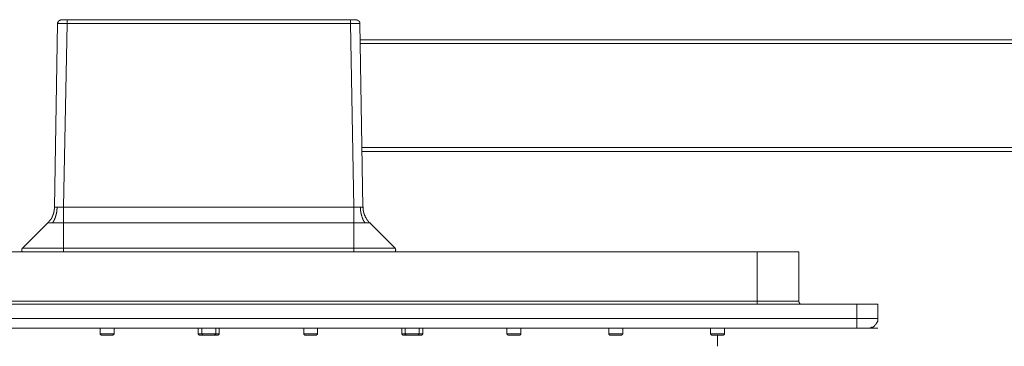
# Model space of a CAD drawing. Units: inches. Extents: x -412 to 763, y -602 to 239.
# Drawn here: x -72 to 140, y -435 to -364 of the extents above; entities that cross this region are included whole.
import ezdxf

# ---------------------------------------------------------------- set-up
doc = ezdxf.new("R2010")
doc.units = ezdxf.units.IN
doc.header["$MEASUREMENT"] = 0
doc.layers.add('图层 1', color=7, linetype='Continuous')

msp = doc.modelspace()

# ---------------------------------------------------------------- linework, layer by layer
at = {"layer": '图层 1', "color": 7, "lineweight": 9}
for points in [[(-63.04, -364.33), (-63.11, -364.33), (-63.19, -364.33), (-63.26, -364.42), (-63.35, -364.42), (-63.42, -364.42), (-63.42, -364.49), (-63.49, -364.49), (-63.57, -364.49), (-63.57, -364.57), (-63.64, -364.57), (-63.64, -364.64), (-63.73, -364.64), (-63.73, -364.71), (-63.73, -364.8), (-63.79, -364.8), (-63.79, -364.87), (-63.79, -364.95), (-63.87, -364.95), (-63.87, -365.02), (-63.87, -365.09), (-63.87, -365.17)], [(-63.04, -364.33), (-61.83, -364.33)], [(-61.83, -364.33), (-0.81, -364.33)], [(-61.83, -364.33), (-61.83, -365.17)], [(-0.81, -364.33), (0.39, -364.33)], [(-0.81, -364.33), (-0.81, -365.17)], [(1.15, -365.17), (1.15, -365.09), (1.15, -365.02), (1.15, -364.95), (1.15, -364.87), (1.06, -364.87), (1.06, -364.8), (1.06, -364.71), (1, -364.71), (1, -364.64), (0.93, -364.64), (0.93, -364.57), (0.84, -364.57), (0.84, -364.49), (0.77, -364.49), (0.77, -364.42), (0.69, -364.42), (0.62, -364.42), (0.54, -364.42), (0.54, -364.33), (0.47, -364.33), (0.39, -364.33)], [(-64.54, -404.68), (-63.87, -365.17)], [(-61.83, -365.17), (-61.9, -365.17), (-61.98, -365.17), (-62.06, -365.17), (-62.14, -365.17), (-62.2, -365.17), (-62.29, -365.17), (-62.36, -365.17), (-62.44, -365.17), (-62.51, -365.17), (-62.58, -365.17), (-62.67, -365.17), (-62.74, -365.17), (-62.81, -365.17), (-62.89, -365.17), (-62.96, -365.17), (-63.04, -365.17), (-63.11, -365.17), (-63.19, -365.17), (-63.26, -365.17), (-63.35, -365.17), (-63.42, -365.17), (-63.49, -365.17), (-63.57, -365.17), (-63.64, -365.17), (-63.73, -365.17), (-63.79, -365.17), (-63.87, -365.17)], [(-61.83, -365.17), (-62.58, -404.68)], [(-0.81, -365.17), (-61.83, -365.17)], [(1.15, -365.17), (1.06, -365.17), (1, -365.17), (0.93, -365.17), (0.84, -365.17), (0.77, -365.17), (0.69, -365.17), (0.62, -365.17), (0.54, -365.17), (0.47, -365.17), (0.39, -365.17), (0.32, -365.17), (0.25, -365.17), (0.16, -365.17), (0.1, -365.17), (0.01, -365.17), (-0.06, -365.17), (-0.14, -365.17), (-0.22, -365.17), (-0.29, -365.17), (-0.36, -365.17), (-0.43, -365.17), (-0.52, -365.17), (-0.59, -365.17), (-0.66, -365.17), (-0.74, -365.17), (-0.81, -365.17)], [(-0.14, -404.68), (-0.81, -365.17)], [(1.15, -365.17), (1.82, -404.68)], [(1.22, -368.64), (357, -368.64)], [(1.22, -369.46), (357, -369.46)], [(1.6, -391.86), (357, -391.86)], [(357, -392.69), (1.68, -392.69)], [(-65.97, -408.07), (-65.97, -408), (-65.91, -408), (-65.91, -407.93), (-65.84, -407.93), (-65.84, -407.85), (-65.75, -407.85), (-65.75, -407.78), (-65.68, -407.78), (-65.68, -407.7), (-65.6, -407.7), (-65.6, -407.63), (-65.53, -407.54), (-65.53, -407.47), (-65.45, -407.47), (-65.45, -407.4), (-65.37, -407.4), (-65.37, -407.32), (-65.37, -407.24), (-65.3, -407.24), (-65.3, -407.17), (-65.23, -407.17), (-65.23, -407.09), (-65.23, -407.02), (-65.15, -407.02), (-65.15, -406.94), (-65.15, -406.87), (-65.07, -406.87), (-65.07, -406.8), (-65.07, -406.71), (-65, -406.71), (-65, -406.64), (-65, -406.56), (-64.93, -406.56), (-64.93, -406.49), (-64.93, -406.43), (-64.93, -406.34), (-64.85, -406.34), (-64.85, -406.26), (-64.85, -406.19), (-64.78, -406.19), (-64.78, -406.11), (-64.78, -406.05), (-64.78, -405.96), (-64.7, -405.89), (-64.7, -405.81), (-64.7, -405.73), (-64.7, -405.67), (-64.7, -405.58), (-64.63, -405.58), (-64.63, -405.51), (-64.63, -405.44), (-64.63, -405.36), (-64.63, -405.29), (-64.63, -405.21), (-64.63, -405.13), (-64.54, -405.13), (-64.54, -405.06), (-64.54, -404.99), (-64.54, -404.91), (-64.54, -404.83), (-64.54, -404.76), (-64.54, -404.68)], [(-65.97, -408.07), (-65.97, -408), (-65.91, -408), (-65.91, -407.93), (-65.84, -407.93), (-65.84, -407.85), (-65.75, -407.85), (-65.75, -407.78), (-65.68, -407.78), (-65.68, -407.7), (-65.6, -407.7), (-65.6, -407.63), (-65.53, -407.54), (-65.53, -407.47), (-65.45, -407.47), (-65.45, -407.4), (-65.37, -407.4), (-65.37, -407.32), (-65.37, -407.24), (-65.3, -407.24), (-65.3, -407.17), (-65.23, -407.17), (-65.23, -407.09), (-65.23, -407.02), (-65.15, -407.02), (-65.15, -406.94), (-65.15, -406.87), (-65.07, -406.87), (-65.07, -406.8), (-65.07, -406.71), (-65, -406.71), (-65, -406.64), (-65, -406.56), (-64.93, -406.56), (-64.93, -406.49), (-64.93, -406.43), (-64.93, -406.34), (-64.85, -406.34), (-64.85, -406.26), (-64.85, -406.19), (-64.78, -406.19), (-64.78, -406.11), (-64.78, -406.05), (-64.78, -405.96), (-64.7, -405.89), (-64.7, -405.81), (-64.7, -405.73), (-64.7, -405.67), (-64.7, -405.58), (-64.63, -405.58), (-64.63, -405.51), (-64.63, -405.44), (-64.63, -405.36), (-64.63, -405.29), (-64.63, -405.21), (-64.63, -405.13), (-64.54, -405.13), (-64.54, -405.06), (-64.54, -404.99), (-64.54, -404.91), (-64.54, -404.83), (-64.54, -404.76), (-64.54, -404.68)], [(-65, -408.07), (-64.93, -408), (-64.93, -407.93), (-64.85, -407.93), (-64.85, -407.85), (-64.85, -407.78), (-64.78, -407.78), (-64.78, -407.7), (-64.7, -407.63), (-64.7, -407.54), (-64.63, -407.54), (-64.63, -407.47), (-64.63, -407.4), (-64.54, -407.4), (-64.54, -407.32), (-64.54, -407.24), (-64.47, -407.17), (-64.47, -407.09), (-64.47, -407.02), (-64.4, -407.02), (-64.4, -406.94), (-64.4, -406.87), (-64.32, -406.87), (-64.32, -406.8), (-64.32, -406.71), (-64.32, -406.64), (-64.25, -406.64), (-64.25, -406.56), (-64.25, -406.49), (-64.25, -406.43), (-64.17, -406.34), (-64.17, -406.26), (-64.17, -406.19), (-64.17, -406.11), (-64.1, -406.11), (-64.1, -406.05), (-64.1, -405.96), (-64.1, -405.89), (-64.1, -405.81), (-64.1, -405.73), (-64.02, -405.73), (-64.02, -405.67), (-64.02, -405.58), (-64.02, -405.51), (-64.02, -405.44), (-64.02, -405.36), (-64.02, -405.29), (-64.02, -405.21), (-64.02, -405.13), (-63.95, -405.13), (-63.95, -405.06), (-63.95, -404.99), (-63.95, -404.91), (-63.95, -404.83), (-63.95, -404.76), (-63.95, -404.68)], [(-64.54, -404.68), (-64.47, -404.68), (-64.4, -404.68), (-64.32, -404.68), (-64.25, -404.68), (-64.17, -404.68), (-64.1, -404.68), (-64.02, -404.68), (-63.95, -404.68)], [(-64.54, -404.68), (-64.4, -404.68)], [(-63.95, -404.68), (-63.87, -404.68), (-63.79, -404.68), (-63.73, -404.68), (-63.64, -404.68), (-63.57, -404.68), (-63.49, -404.68), (-63.42, -404.68), (-63.35, -404.68), (-63.26, -404.68), (-63.19, -404.68), (-63.11, -404.68), (-63.04, -404.68), (-62.96, -404.68), (-62.89, -404.68), (-62.81, -404.68), (-62.74, -404.68), (-62.67, -404.68), (-62.58, -404.68)], [(-62.58, -408.07), (-62.58, -408), (-62.58, -407.85), (-62.58, -407.7), (-62.58, -407.54), (-62.58, -407.47), (-62.58, -407.32), (-62.58, -407.17), (-62.58, -407.02), (-62.58, -406.94), (-62.58, -406.8), (-62.58, -406.64), (-62.58, -406.49), (-62.58, -406.43), (-62.58, -406.26), (-62.58, -406.11), (-62.58, -405.96), (-62.58, -405.81), (-62.58, -405.73), (-62.58, -405.58), (-62.58, -405.44), (-62.58, -405.29), (-62.58, -405.21), (-62.58, -405.06), (-62.58, -404.91), (-62.58, -404.76), (-62.58, -404.68)], [(-62.58, -404.68), (-62.44, -404.68)], [(-62.58, -404.68), (-0.14, -404.68)], [(-62.58, -404.68), (-62.58, -408.07)], [(-0.14, -404.68), (-0.14, -404.76), (-0.14, -404.91), (-0.14, -405.06), (-0.14, -405.21), (-0.14, -405.29), (-0.14, -405.44), (-0.14, -405.58), (-0.14, -405.73), (-0.14, -405.81), (-0.14, -405.96), (-0.14, -406.11), (-0.14, -406.26), (-0.14, -406.43), (-0.14, -406.49), (-0.14, -406.64), (-0.14, -406.8), (-0.14, -406.94), (-0.14, -407.02), (-0.14, -407.17), (-0.14, -407.32), (-0.14, -407.47), (-0.14, -407.54), (-0.14, -407.7), (-0.14, -407.85), (-0.14, -408), (-0.14, -408.07)], [(-0.14, -404.68), (-0.06, -404.68), (0.01, -404.68), (0.1, -404.68), (0.16, -404.68), (0.25, -404.68), (0.32, -404.68), (0.39, -404.68), (0.47, -404.68), (0.54, -404.68), (0.62, -404.68), (0.69, -404.68), (0.77, -404.68), (0.84, -404.68), (0.93, -404.68), (1, -404.68), (1.06, -404.68), (1.15, -404.68), (1.22, -404.68), (1.3, -404.68)], [(-0.14, -404.68), (0.01, -404.68)], [(-0.14, -404.68), (-0.14, -408.07)], [(1.3, -404.68), (1.3, -404.76), (1.3, -404.83), (1.3, -404.91), (1.3, -404.99), (1.3, -405.06), (1.3, -405.13), (1.3, -405.21), (1.3, -405.29), (1.3, -405.36), (1.3, -405.44), (1.3, -405.51), (1.37, -405.51), (1.37, -405.58), (1.37, -405.67), (1.37, -405.73), (1.37, -405.81), (1.37, -405.89), (1.37, -405.96), (1.44, -405.96), (1.44, -406.05), (1.44, -406.11), (1.44, -406.19), (1.44, -406.26), (1.53, -406.26), (1.53, -406.34), (1.53, -406.43), (1.53, -406.49), (1.6, -406.56), (1.6, -406.64), (1.6, -406.71), (1.68, -406.8), (1.68, -406.87), (1.68, -406.94), (1.75, -406.94), (1.75, -407.02), (1.75, -407.09), (1.82, -407.17), (1.82, -407.24), (1.82, -407.32), (1.9, -407.32), (1.9, -407.4), (1.9, -407.47), (1.97, -407.47), (1.97, -407.54), (1.97, -407.63), (2.06, -407.63), (2.06, -407.7), (2.12, -407.78), (2.12, -407.85), (2.2, -407.85), (2.2, -407.93), (2.2, -408), (2.28, -408), (2.28, -408.07)], [(1.3, -404.68), (1.37, -404.68), (1.44, -404.68), (1.53, -404.68), (1.6, -404.68), (1.68, -404.68), (1.75, -404.68), (1.82, -404.68)], [(1.82, -404.68), (1.82, -404.76), (1.9, -404.83), (1.9, -404.91), (1.9, -404.99), (1.9, -405.06), (1.9, -405.13), (1.9, -405.21), (1.9, -405.29), (1.9, -405.36), (1.9, -405.44), (1.97, -405.44), (1.97, -405.51), (1.97, -405.58), (1.97, -405.67), (1.97, -405.73), (1.97, -405.81), (2.06, -405.81), (2.06, -405.89), (2.06, -405.96), (2.06, -406.05), (2.12, -406.05), (2.12, -406.11), (2.12, -406.19), (2.12, -406.26), (2.2, -406.26), (2.2, -406.34), (2.2, -406.43), (2.2, -406.49), (2.28, -406.49), (2.28, -406.56), (2.28, -406.64), (2.35, -406.64), (2.35, -406.71), (2.35, -406.8), (2.43, -406.8), (2.43, -406.87), (2.43, -406.94), (2.51, -406.94), (2.51, -407.02), (2.51, -407.09), (2.58, -407.09), (2.58, -407.17), (2.58, -407.24), (2.65, -407.24), (2.65, -407.32), (2.73, -407.32), (2.73, -407.4), (2.73, -407.47), (2.81, -407.47), (2.81, -407.54), (2.88, -407.54), (2.88, -407.63), (2.95, -407.63), (2.95, -407.7), (2.95, -407.78), (3.03, -407.78), (3.03, -407.85), (3.11, -407.85), (3.11, -407.93), (3.18, -407.93), (3.18, -408), (3.26, -408), (3.26, -408.07), (3.33, -408.07)], [(1.82, -404.68), (1.82, -404.76), (1.9, -404.83), (1.9, -404.91), (1.9, -404.99), (1.9, -405.06), (1.9, -405.13), (1.9, -405.21), (1.9, -405.29), (1.9, -405.36), (1.9, -405.44), (1.97, -405.44), (1.97, -405.51), (1.97, -405.58), (1.97, -405.67), (1.97, -405.73), (1.97, -405.81), (2.06, -405.81), (2.06, -405.89), (2.06, -405.96), (2.06, -406.05), (2.12, -406.05), (2.12, -406.11), (2.12, -406.19), (2.12, -406.26), (2.2, -406.26), (2.2, -406.34), (2.2, -406.43), (2.2, -406.49), (2.28, -406.49), (2.28, -406.56), (2.28, -406.64), (2.35, -406.64), (2.35, -406.71), (2.35, -406.8), (2.43, -406.8), (2.43, -406.87), (2.43, -406.94), (2.51, -406.94), (2.51, -407.02), (2.51, -407.09), (2.58, -407.09), (2.58, -407.17), (2.58, -407.24), (2.65, -407.24), (2.65, -407.32), (2.73, -407.32), (2.73, -407.4), (2.73, -407.47), (2.81, -407.47), (2.81, -407.54), (2.88, -407.54), (2.88, -407.63), (2.95, -407.63), (2.95, -407.7), (2.95, -407.78), (3.03, -407.78), (3.03, -407.85), (3.11, -407.85), (3.11, -407.93), (3.18, -407.93), (3.18, -408), (3.26, -408), (3.26, -408.07), (3.33, -408.07)], [(1.82, -404.68), (1.97, -404.68)], [(-65.97, -408.07), (-71.41, -413.5)], [(-65.75, -408.07), (-65.84, -408.07), (-65.91, -408.07), (-65.97, -408.07)], [(-65.15, -408.07), (-65.23, -408.07), (-65.3, -408.07), (-65.37, -408.07), (-65.45, -408.07), (-65.53, -408.07), (-65.6, -408.07), (-65.68, -408.07), (-65.75, -408.07)], [(-65, -408.07), (-65.07, -408.07), (-65.15, -408.07)], [(-62.58, -408.07), (-62.67, -408.07), (-62.74, -408.07), (-62.81, -408.07), (-62.89, -408.07), (-62.96, -408.07), (-63.04, -408.07), (-63.11, -408.07), (-63.19, -408.07), (-63.26, -408.07), (-63.35, -408.07), (-63.42, -408.07), (-63.49, -408.07), (-63.57, -408.07), (-63.64, -408.07), (-63.73, -408.07), (-63.79, -408.07), (-63.87, -408.07), (-63.95, -408.07), (-64.02, -408.07), (-64.1, -408.07), (-64.17, -408.07), (-64.25, -408.07), (-64.32, -408.07), (-64.4, -408.07), (-64.47, -408.07), (-64.54, -408.07), (-64.63, -408.07), (-64.7, -408.07), (-64.78, -408.07), (-64.85, -408.07), (-64.93, -408.07), (-65, -408.07)], [(-62.58, -408.07), (-62.44, -408.07)], [(-62.58, -408.07), (-62.58, -413.5)], [(-0.14, -408.07), (-62.58, -408.07)], [(2.28, -408.07), (2.2, -408.07), (2.12, -408.07), (2.06, -408.07), (1.97, -408.07), (1.9, -408.07), (1.82, -408.07), (1.75, -408.07), (1.68, -408.07), (1.6, -408.07), (1.53, -408.07), (1.44, -408.07), (1.37, -408.07), (1.3, -408.07), (1.22, -408.07), (1.15, -408.07), (1.06, -408.07), (1, -408.07), (0.93, -408.07), (0.84, -408.07), (0.77, -408.07), (0.69, -408.07), (0.62, -408.07), (0.54, -408.07), (0.47, -408.07), (0.39, -408.07), (0.32, -408.07), (0.25, -408.07), (0.16, -408.07), (0.1, -408.07), (0.01, -408.07), (-0.14, -408.07)], [(-0.14, -408.07), (0.01, -408.07)], [(-0.14, -408.07), (-0.14, -413.5)], [(2.43, -408.07), (2.35, -408.07), (2.28, -408.07)], [(3.03, -408.07), (2.95, -408.07), (2.88, -408.07), (2.81, -408.07), (2.73, -408.07), (2.65, -408.07), (2.58, -408.07), (2.51, -408.07), (2.43, -408.07)], [(3.33, -408.07), (3.26, -408.07), (3.18, -408.07), (3.11, -408.07), (3.03, -408.07)], [(3.33, -408.07), (3.49, -408.07)], [(3.33, -408.07), (8.76, -413.5)], [(-149.33, -414.26), (86.68, -414.26)], [(-71.41, -413.5), (-71.49, -413.58), (-71.49, -413.65), (-71.57, -413.65), (-71.57, -413.73), (-71.57, -413.81), (-71.57, -413.88), (-71.57, -413.96), (-71.57, -414.03), (-71.57, -414.11), (-71.49, -414.11), (-71.49, -414.18), (-71.41, -414.18), (-71.41, -414.26)], [(-71.41, -413.5), (-71.26, -413.5)], [(-71.41, -413.5), (-71.33, -413.5), (-71.26, -413.5), (-71.19, -413.5), (-71.11, -413.5), (-71.03, -413.5), (-70.95, -413.5), (-70.88, -413.5), (-70.81, -413.5), (-70.73, -413.5), (-70.66, -413.5), (-70.58, -413.5)], [(-70.58, -413.5), (-70.51, -413.5), (-70.43, -413.5), (-70.36, -413.5), (-70.28, -413.5), (-70.2, -413.5), (-70.13, -413.5), (-70.05, -413.5), (-69.98, -413.5), (-69.9, -413.5), (-69.82, -413.5), (-69.75, -413.5), (-69.68, -413.5), (-69.6, -413.5), (-69.52, -413.5), (-69.45, -413.5), (-69.38, -413.5), (-69.3, -413.5), (-69.23, -413.5), (-69.14, -413.5), (-69.08, -413.5), (-69, -413.5), (-68.92, -413.5), (-68.85, -413.5)], [(-68.85, -413.5), (-68.77, -413.5), (-68.7, -413.5), (-68.62, -413.5), (-68.54, -413.5), (-68.47, -413.5), (-68.4, -413.5), (-68.32, -413.5)], [(-68.32, -413.5), (-68.24, -413.5), (-68.17, -413.5), (-68.09, -413.5), (-68.02, -413.5), (-67.94, -413.5), (-67.87, -413.5), (-67.79, -413.5), (-67.71, -413.5), (-67.64, -413.5), (-67.56, -413.5), (-67.49, -413.5), (-67.41, -413.5), (-67.34, -413.5), (-67.27, -413.5), (-67.18, -413.5), (-67.11, -413.5), (-67.03, -413.5), (-66.96, -413.5), (-66.89, -413.5), (-66.81, -413.5), (-66.74, -413.5), (-66.65, -413.5), (-66.59, -413.5), (-66.51, -413.5), (-66.44, -413.5), (-66.35, -413.5), (-66.28, -413.5), (-66.21, -413.5), (-66.13, -413.5), (-66.06, -413.5), (-65.97, -413.5), (-65.91, -413.5), (-65.84, -413.5), (-65.75, -413.5)], [(-65.75, -413.5), (-65.68, -413.5), (-65.6, -413.5), (-65.53, -413.5), (-65.45, -413.5), (-65.37, -413.5), (-65.3, -413.5), (-65.23, -413.5), (-65.15, -413.5), (-65.07, -413.5), (-65, -413.5), (-64.93, -413.5), (-64.85, -413.5), (-64.78, -413.5), (-64.7, -413.5), (-64.63, -413.5), (-64.47, -413.5), (-64.4, -413.5), (-64.32, -413.5), (-64.17, -413.5), (-64.1, -413.5), (-64.02, -413.5), (-63.87, -413.5), (-63.79, -413.5), (-63.73, -413.5), (-63.57, -413.5), (-63.49, -413.5), (-63.42, -413.5), (-63.19, -413.5), (-62.96, -413.5), (-62.81, -413.5), (-62.58, -413.5)], [(-62.58, -413.5), (-62.44, -413.5)], [(-62.58, -413.5), (-62.58, -414.26)], [(-62.58, -413.5), (-0.14, -413.5)], [(-0.14, -413.5), (0.01, -413.5)], [(-0.14, -413.5), (0.16, -413.5), (0.25, -413.5), (0.39, -413.5), (0.47, -413.5), (0.54, -413.5), (0.62, -413.5), (0.69, -413.5), (0.77, -413.5), (0.84, -413.5)], [(-0.14, -413.5), (-0.14, -414.26)], [(0.84, -413.5), (0.93, -413.5), (1, -413.5), (1.15, -413.5), (1.22, -413.5), (1.3, -413.5), (1.37, -413.5), (1.44, -413.5), (1.6, -413.5), (1.68, -413.5), (1.75, -413.5), (1.82, -413.5), (1.9, -413.5), (2.06, -413.5), (2.12, -413.5), (2.2, -413.5), (2.28, -413.5), (2.35, -413.5), (2.43, -413.5), (2.51, -413.5), (2.58, -413.5), (2.65, -413.5), (2.73, -413.5), (2.81, -413.5), (2.88, -413.5), (2.95, -413.5), (3.03, -413.5), (3.11, -413.5), (3.18, -413.5), (3.26, -413.5), (3.33, -413.5), (3.41, -413.5), (3.49, -413.5), (3.55, -413.5), (3.64, -413.5), (3.71, -413.5)], [(3.71, -413.5), (3.79, -413.5), (3.86, -413.5), (3.93, -413.5), (4.02, -413.5), (4.09, -413.5), (4.17, -413.5), (4.24, -413.5), (4.31, -413.5), (4.39, -413.5), (4.46, -413.5), (4.54, -413.5), (4.61, -413.5), (4.69, -413.5), (4.77, -413.5), (4.84, -413.5), (4.92, -413.5), (4.99, -413.5), (5.07, -413.5), (5.14, -413.5), (5.22, -413.5), (5.29, -413.5), (5.36, -413.5), (5.45, -413.5), (5.52, -413.5), (5.6, -413.5), (5.67, -413.5), (5.75, -413.5), (5.82, -413.5), (5.9, -413.5), (5.98, -413.5), (6.05, -413.5), (6.13, -413.5)], [(6.13, -413.5), (6.2, -413.5), (6.27, -413.5), (6.35, -413.5), (6.42, -413.5), (6.5, -413.5), (6.57, -413.5), (6.66, -413.5)], [(6.66, -413.5), (6.72, -413.5), (6.8, -413.5), (6.88, -413.5), (6.95, -413.5), (7.03, -413.5), (7.1, -413.5), (7.18, -413.5), (7.26, -413.5), (7.33, -413.5), (7.4, -413.5), (7.48, -413.5), (7.56, -413.5), (7.63, -413.5), (7.71, -413.5), (7.78, -413.5), (7.86, -413.5), (7.94, -413.5), (8, -413.5), (8.09, -413.5), (8.16, -413.5)], [(8.16, -413.5), (8.24, -413.5), (8.31, -413.5), (8.39, -413.5), (8.47, -413.5), (8.54, -413.5), (8.62, -413.5), (8.69, -413.5), (8.76, -413.5)], [(8.69, -414.26), (8.76, -414.26), (8.76, -414.18), (8.84, -414.18), (8.84, -414.11), (8.84, -414.03), (8.84, -413.96), (8.91, -413.96), (8.91, -413.88), (8.91, -413.81), (8.84, -413.81), (8.84, -413.73), (8.84, -413.65), (8.84, -413.58), (8.76, -413.58), (8.76, -413.5)], [(86.68, -414.26), (86.68, -424.89)], [(86.68, -414.26), (95.65, -414.26)], [(95.65, -414.26), (95.65, -424.89)], [(108.17, -425.56), (-170.82, -425.56)], [(-149.33, -424.89), (86.68, -424.89)], [(86.68, -425.56), (86.68, -424.89)], [(86.68, -424.89), (95.65, -424.89)], [(95.65, -424.89), (95.65, -424.96), (95.65, -425.05), (95.65, -425.11), (95.73, -425.11), (95.73, -425.18), (95.73, -425.28), (95.81, -425.28), (95.81, -425.34), (95.81, -425.41), (95.88, -425.41), (95.88, -425.5), (95.95, -425.5), (96.04, -425.56), (96.1, -425.56)], [(108.17, -428.65), (108.17, -425.56)], [(108.17, -425.56), (112.62, -425.56)], [(112.62, -425.56), (112.62, -428.65)], [(-170.82, -428.65), (108.17, -428.65)], [(108.17, -430.7), (108.17, -428.65)], [(112.62, -428.65), (108.17, -428.65)], [(110.66, -430.7), (110.74, -430.7), (110.82, -430.7), (110.88, -430.7), (110.96, -430.7), (110.96, -430.63), (111.04, -430.63), (111.11, -430.63), (111.19, -430.63), (111.26, -430.63), (111.26, -430.53), (111.34, -430.53), (111.41, -430.53), (111.49, -430.53), (111.49, -430.47), (111.57, -430.47), (111.64, -430.47), (111.64, -430.4), (111.72, -430.4), (111.79, -430.32), (111.87, -430.32), (111.87, -430.25), (111.94, -430.25), (111.94, -430.17), (112.02, -430.17), (112.02, -430.09), (112.09, -430.09), (112.09, -430.02), (112.17, -430.02), (112.17, -429.94), (112.25, -429.94), (112.25, -429.87), (112.32, -429.87), (112.32, -429.79), (112.32, -429.72), (112.4, -429.72), (112.4, -429.64), (112.47, -429.57), (112.47, -429.49), (112.47, -429.41), (112.55, -429.41), (112.55, -429.34), (112.55, -429.27), (112.62, -429.19), (112.62, -429.11), (112.62, -429.04), (112.62, -428.96), (112.62, -428.89), (112.62, -428.81), (112.62, -428.74), (112.62, -428.65)], [(108.17, -430.7), (-170.82, -430.7)], [(-54.74, -430.7), (-54.74, -431.9)], [(-54.74, -431.9), (-51.72, -431.9)], [(-54.74, -431.9), (-54.74, -431.98), (-54.74, -432.05), (-54.67, -432.05), (-54.67, -432.13), (-54.59, -432.13), (-54.52, -432.13), (-54.52, -432.21), (-54.45, -432.21)], [(-52.03, -432.21), (-54.45, -432.21)], [(-52.03, -432.21), (-51.96, -432.21), (-51.96, -432.13), (-51.87, -432.13), (-51.8, -432.13), (-51.8, -432.05), (-51.8, -431.98), (-51.72, -431.98), (-51.72, -431.9)], [(-51.72, -431.9), (-51.72, -430.7)], [(-33.63, -431.9), (-33.63, -430.7)], [(-33.63, -431.9), (-33.63, -431.98), (-33.54, -431.98), (-33.54, -432.05), (-33.54, -432.13), (-33.48, -432.13), (-33.39, -432.13), (-33.39, -432.21), (-33.33, -432.21)], [(-33.63, -431.9), (-33.54, -431.9), (-33.48, -431.9), (-33.39, -431.9), (-33.33, -431.9), (-33.25, -431.9), (-33.17, -431.9), (-33.1, -431.9), (-33.02, -431.9), (-32.95, -431.9), (-32.87, -431.9)], [(-33.33, -432.21), (-32.57, -432.21)], [(-32.87, -430.7), (-32.87, -431.9)], [(-32.87, -431.9), (-32.87, -431.98), (-32.8, -431.98), (-32.8, -432.05), (-32.8, -432.13), (-32.72, -432.13), (-32.64, -432.13), (-32.64, -432.21), (-32.57, -432.21)], [(-29.85, -431.9), (-32.87, -431.9)], [(-32.57, -432.21), (-30.15, -432.21)], [(-30.15, -432.21), (-30.08, -432.21), (-30.08, -432.13), (-30, -432.13), (-29.93, -432.13), (-29.93, -432.05), (-29.85, -432.05), (-29.85, -431.98), (-29.85, -431.9)], [(-30.15, -432.21), (-29.4, -432.21)], [(-29.85, -431.9), (-29.85, -430.7)], [(-29.85, -431.9), (-29.78, -431.9), (-29.7, -431.9), (-29.62, -431.9), (-29.56, -431.9), (-29.47, -431.9), (-29.4, -431.9), (-29.32, -431.9), (-29.25, -431.9), (-29.18, -431.9), (-29.09, -431.9)], [(-29.4, -432.21), (-29.32, -432.21), (-29.32, -432.13), (-29.25, -432.13), (-29.18, -432.13), (-29.18, -432.05), (-29.09, -432.05), (-29.09, -431.98), (-29.09, -431.9)], [(-29.09, -431.9), (-29.09, -430.7)], [(-10.92, -430.7), (-10.92, -431.9)], [(-7.98, -431.9), (-10.92, -431.9)], [(-10.92, -431.9), (-10.92, -431.98), (-10.92, -432.05), (-10.85, -432.05), (-10.85, -432.13), (-10.76, -432.13), (-10.76, -432.21), (-10.7, -432.21), (-10.63, -432.21)], [(-10.63, -432.21), (-8.28, -432.21)], [(-8.28, -432.21), (-8.21, -432.21), (-8.13, -432.21), (-8.13, -432.13), (-8.06, -432.13), (-8.06, -432.05), (-7.98, -432.05), (-7.98, -431.98), (-7.98, -431.9)], [(-7.98, -431.9), (-7.98, -430.7)], [(10.21, -430.7), (10.21, -431.9)], [(10.21, -431.9), (10.21, -431.98), (10.27, -431.98), (10.27, -432.05), (10.27, -432.13), (10.34, -432.13), (10.43, -432.13), (10.43, -432.21), (10.49, -432.21)], [(10.21, -431.9), (10.27, -431.9), (10.34, -431.9), (10.43, -431.9), (10.49, -431.9), (10.58, -431.9), (10.65, -431.9), (10.73, -431.9), (10.8, -431.9), (10.87, -431.9), (10.95, -431.9)], [(10.49, -432.21), (11.25, -432.21)], [(10.95, -430.7), (10.95, -431.9)], [(13.97, -431.9), (10.95, -431.9)], [(10.95, -431.9), (10.95, -431.98), (10.95, -432.05), (11.03, -432.05), (11.03, -432.13), (11.11, -432.13), (11.17, -432.13), (11.17, -432.21), (11.25, -432.21)], [(11.25, -432.21), (13.67, -432.21)], [(13.67, -432.21), (13.74, -432.21), (13.74, -432.13), (13.82, -432.13), (13.89, -432.13), (13.89, -432.05), (13.89, -431.98), (13.97, -431.98), (13.97, -431.9)], [(13.67, -432.21), (14.42, -432.21)], [(13.97, -431.9), (13.97, -430.7)], [(13.97, -431.9), (14.04, -431.9), (14.12, -431.9), (14.2, -431.9), (14.27, -431.9), (14.35, -431.9), (14.42, -431.9), (14.5, -431.9), (14.57, -431.9), (14.65, -431.9), (14.72, -431.9)], [(14.42, -432.21), (14.5, -432.21), (14.5, -432.13), (14.57, -432.13), (14.65, -432.13), (14.65, -432.05), (14.65, -431.98), (14.72, -431.98), (14.72, -431.9)], [(14.72, -431.9), (14.72, -430.7)], [(32.83, -430.7), (32.83, -431.9)], [(35.84, -431.9), (32.83, -431.9)], [(32.83, -431.9), (32.9, -431.98), (32.9, -432.05), (32.97, -432.05), (32.97, -432.13), (33.05, -432.13), (33.05, -432.21), (33.12, -432.21)], [(33.12, -432.21), (35.54, -432.21)], [(35.54, -432.21), (35.61, -432.21), (35.7, -432.21), (35.7, -432.13), (35.76, -432.13), (35.76, -432.05), (35.84, -432.05), (35.84, -431.98), (35.84, -431.9)], [(35.84, -431.9), (35.84, -430.7)], [(54.77, -430.7), (54.77, -431.9)], [(57.79, -431.9), (54.77, -431.9)], [(54.77, -431.9), (54.77, -431.98), (54.77, -432.05), (54.85, -432.05), (54.85, -432.13), (54.93, -432.13), (54.93, -432.21), (55, -432.21), (55.08, -432.21)], [(55.08, -432.21), (57.49, -432.21)], [(57.49, -432.21), (57.57, -432.21), (57.57, -432.13), (57.63, -432.13), (57.63, -432.05), (57.72, -432.05), (57.72, -431.98), (57.79, -431.9)], [(57.79, -431.9), (57.79, -430.7)], [(76.65, -430.7), (76.65, -431.9)], [(79.66, -431.9), (76.65, -431.9)], [(76.65, -431.9), (76.65, -431.98), (76.71, -431.98), (76.71, -432.05), (76.71, -432.13), (76.8, -432.13), (76.87, -432.13), (76.87, -432.21), (76.95, -432.21)], [(76.95, -432.21), (79.36, -432.21)], [(78.15, -432.21), (78.15, -434.61)], [(79.36, -432.21), (79.43, -432.21), (79.43, -432.13), (79.51, -432.13), (79.59, -432.13), (79.59, -432.05), (79.66, -432.05), (79.66, -431.98), (79.66, -431.9)], [(79.66, -431.9), (79.66, -430.7)], [(108.17, -430.7), (112.62, -430.7)]]:
    msp.add_lwpolyline(points, dxfattribs=at)

doc.saveas('drawing.dxf')
